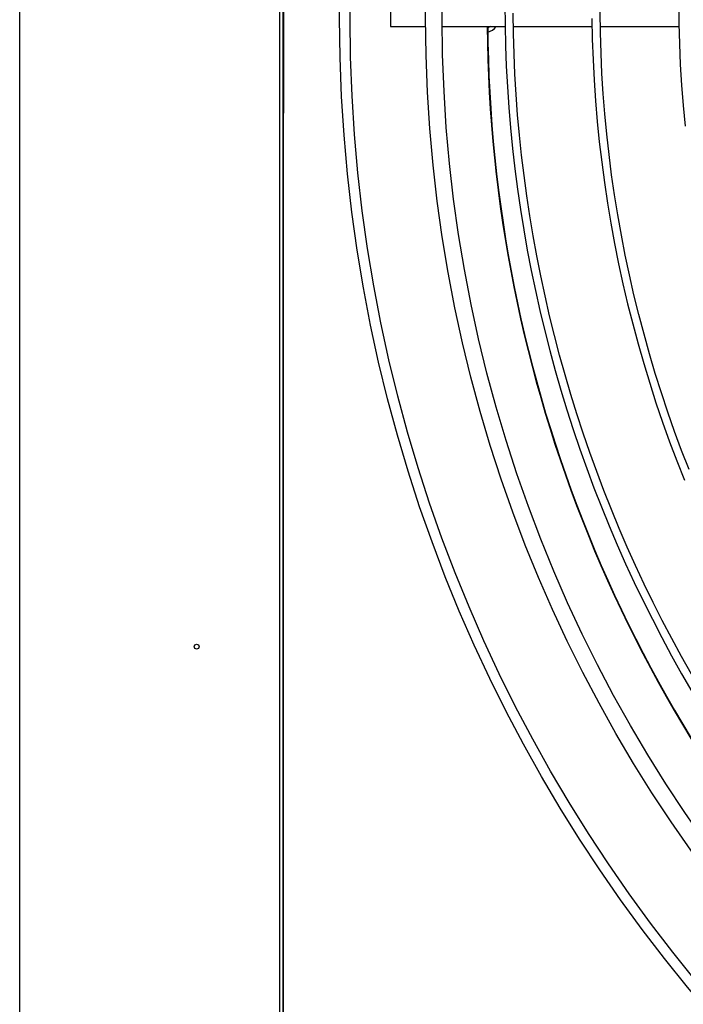
# Model space of a CAD drawing. Units: millimetres. Extents: x 526.4 to 591, y 214.1 to 252.4.
# Drawn here: x 549.1 to 549.2, y 223.6 to 223.8 of the extents above; entities that cross this region are included whole.
import ezdxf

# ---------------------------------------------------------------- set-up
doc = ezdxf.new("R2010")
doc.units = ezdxf.units.MM
for name, color, linetype in [('BASE', 2, 'Continuous'), ('COTAS', 1, 'Continuous'), ('FINA', 8, 'Continuous'), ('M1-1', 2, 'Continuous')]:
    doc.layers.add(name, color=color, linetype=linetype)

# ---------------------------------------------------------------- blocks, each defined once
blk = doc.blocks.new('CONDENSADORA 12 HP')
at = {"layer": 'FINA', "color": 8, "ltscale": 4}
blk.add_circle((529.6114104172397, 233.6917206651681), 0.0005810191658664918, dxfattribs=at)
at = {"layer": 'M1-1', "color": 8}
for p, q in [((529.4613506022357, 233.7894305096762), (529.4613506022357, 233.8085694799182)), ((529.4613506022357, 233.7684203581194), (529.4613506022357, 233.787537432505)), ((529.4613506022357, 233.7511320888), (529.4613506022357, 233.766453513958)), ((529.4613506022357, 233.7628507937816), (529.4616609271491, 233.762306366087)), ((529.4616609271491, 233.762306366087), (529.461717044676, 233.7621577673766)), ((529.4613506022357, 233.7386000053598), (529.4613506022357, 233.747123618862)), ((529.4573422074552, 233.7386000053598), (529.4613506022357, 233.7386000053598)), ((529.4363649748406, 233.7127458590256), (529.4823278097978, 233.7127458590256)), ((529.5124964920639, 233.7127458590256), (529.4823278097978, 233.7127458590256))]:
    blk.add_line(p, q, dxfattribs=at)
at = {"layer": 'M1-1', "color": 3}
for p, q in [((529.0189240408652, 233.7125454392865), (529.8997688064044, 233.7125454392865)), ((529.7157412475199, 233.7118439701999), (529.2029515746973, 233.7118439701999)), ((529.8423485135951, 233.7127458590256), (529.5124964920639, 233.7127458590256))]:
    blk.add_line(p, q, dxfattribs=at)
at = {"layer": 'M1-1', "color": 8}
for points in [[(529.4594712663428, 233.7873550004375), (529.4644494922404, 233.787451452437), (529.4694255009947, 233.787628560855), (529.4743980024035, 233.7878863507443), (529.4793656937387, 233.788224721895), (529.4843272472193, 233.7886435490446), (529.4892813350646, 233.7891427194571), (529.4942266545463, 233.789722095344), (529.4991619279887, 233.7903815263901), (529.5040858526633, 233.7911208748074), (529.5089971634204, 233.7919399902808), (529.5138945700584, 233.7928386974432), (529.5187767698485, 233.7938167582959), (529.5236424600627, 233.7948739348404), (529.5284903254463, 233.7960099514999), (529.533319063271, 233.7972245577496), (529.5381274209136, 233.798517402855), (529.5429141582769, 233.7998881235551), (529.5476780227374, 233.8013363816418), (529.552417774198, 233.8028617888017), (529.5571321475093, 233.8044639943003), (529.561819852469, 233.8061425972983), (529.5664796239275, 233.8078972220085), (529.5711102092615, 233.8097274550653)], [(529.6180829843362, 233.8114506765076), (529.6137911960448, 233.809031309628), (529.6094632319904, 233.8066772795833), (529.6051000942718, 233.8043891625803), (529.6007027724615, 233.802167447142), (529.5962722686581, 233.8000126718967), (529.5918095724343, 233.7979253253671), (529.5873157234671, 233.7959059211292), (529.5827917614342, 233.7939548474961), (529.5782387761179, 233.7920725053071), (529.5736578322479, 233.7902592703495), (529.5690499945542, 233.7885155434624), (529.5644163277667, 233.7868417380121), (529.5597578465103, 233.7852382798899), (529.5550756029884, 233.7837055824621), (529.5503706619312, 233.7822440340415), (529.5456441005946, 233.7808539227315), (529.5408970338135, 233.7795354614785), (529.5361305889488, 233.7782889133328), (529.5313458683092, 233.7771145162934), (529.526543961677, 233.7760125709895), (529.5217259588345, 233.7749833529984), (529.5168929620902, 233.7740271629498), (529.5120460361742, 233.7731442513683), (529.5071863084472, 233.7723347059373), (529.5023148686918, 233.7715985767621), (529.4974328317427, 233.7709359014212), (529.4925413124346, 233.7703467926509), (529.4876414631811, 233.7698317139216), (529.4827344614483, 233.7693911662828), (529.4778214972282, 233.7690256758361), (529.4729036853556, 233.7687354054229), (529.4679820028769, 233.7685191024196), (529.463057364207, 233.7683751759944), (529.4581306962872, 233.7683020227897)], [(529.45608002657, 233.766292276278), (529.4610590541465, 233.7663312954958), (529.4660369167834, 233.7664458228506), (529.4710124745933, 233.766635820763), (529.4759845751627, 233.76690120155), (529.4809520535517, 233.7672419151064), (529.4859137949259, 233.7676578612223), (529.4908686719239, 233.7681489897928), (529.4958155321324, 233.7687152256604), (529.5007532481902, 233.7693564686154), (529.5056806802103, 233.7700725808691), (529.5105966632527, 233.7708634246331), (529.5155000574302, 233.7717288370662), (529.5203897228557, 233.7726686678537), (529.5252645446942, 233.7736826288922), (529.5301234081111, 233.7747704947092), (529.5349651982714, 233.775931977202), (529.539788837919, 233.7771668007927), (529.5445931621143, 233.7784747400097), (529.5493770685488, 233.7798555443279), (529.5541394048088, 233.7813089381703), (529.5588790560596, 233.7828346835386), (529.563594945045, 233.7844323670668), (529.5682859819829, 233.7861015628633), (529.5729511021432, 233.7878418826147), (529.57758922827, 233.7896528879028), (529.582199283107, 233.7915341778881), (529.5867802019245, 233.7934853767836), (529.5913309074663, 233.7955060712237), (529.5958503224764, 233.7975958603686), (529.6003374072773, 233.7997542431693), (529.6047910971391, 233.8019807060503), (529.6092103398585, 233.8042747479618), (529.6135940957577, 233.8066358302761), (529.6179413752644, 233.8090633893126), (529.6222511762799, 233.8115568739168)], [(529.5685434461901, 233.8108562065093), (529.5639501514537, 233.8090745627131), (529.5593286100604, 233.8073675877957), (529.5546799869498, 233.8057357452281), (529.5500055597979, 233.8041793857447), (529.5453065561754, 233.8026988600801), (529.5405842161796, 233.8012944939163), (529.5358398174862, 233.7999666004092), (529.53107457514, 233.7987155553456), (529.5262897417642, 233.7975417219866), (529.5214865324037, 233.7964454385404), (529.516666212208, 233.7954270557414), (529.5118300338004, 233.7944867740096), (529.5069792999093, 233.7936247561859), (529.5021152882105, 233.7928411776375), (529.4972392638534, 233.7921362012053), (529.4923525045142, 233.7915100147832), (529.4874562753423, 233.7909627937384), (529.4825518540135, 233.7904946883853), (529.4776405056776, 233.7901058740916), (529.4727235205365, 233.7897963884359), (529.467802176266, 233.7895663065756), (529.4628777505421, 233.7894156535629), (529.4579515210405, 233.789344466977)], [(529.4556606607923, 233.8083782293823), (529.4606396633164, 233.8084156953472), (529.4656172378499, 233.8085396925345), (529.4705919188234, 233.8087501958915), (529.4755622156151, 233.8090471427875), (529.4805266376032, 233.8094304831171), (529.485483644061, 233.8099001166705)]]:
    blk.add_lwpolyline(points, dxfattribs=at)
at = {"layer": 'M1-1', "color": 3}
blk.add_circle((529.4593463923192, 234.0948460789496), 0.3685291229781181, dxfattribs=at)
at = {"layer": 'M1-1', "color": 8}
for radius in [0.3659780678037104, 0.3477282346813783, 0.3437198399008871]:
    blk.add_circle((529.4593463923192, 234.0948460789496), radius, dxfattribs=at)
for centre, radius, start, end in [((529.4593463923192, 234.0948460789496), 0.3326967542545362, 270.3451570003867, 313.8548429974821), ((529.4593463923192, 234.0948460789496), 0.3327969641240485, 270.3450529995658, 313.8549470019145), ((529.4593464048454, 233.7613476457391), 0.003507345432929803, 13.50646899917855, 55.1503550011903)]:
    blk.add_arc(centre, radius, start, end, dxfattribs=at)

msp = doc.modelspace()

# ---------------------------------------------------------------- linework, layer by layer
at = {"layer": 'BASE', "color": 2}
msp.add_lwpolyline([(549.0500886612284, 223.2308632626628), (549.0500886612284, 224.3908632626628), (549.2000886612284, 224.3908632626628), (549.2000886612284, 224.2889972617052)], dxfattribs=at)

# ---------------------------------------------------------------- block references
at = {"layer": 'COTAS', "rotation": 270}
msp.add_blockref('CONDENSADORA 12 HP', (315.4011842890736, 753.2739501442795), dxfattribs=at)

doc.saveas('drawing.dxf')
